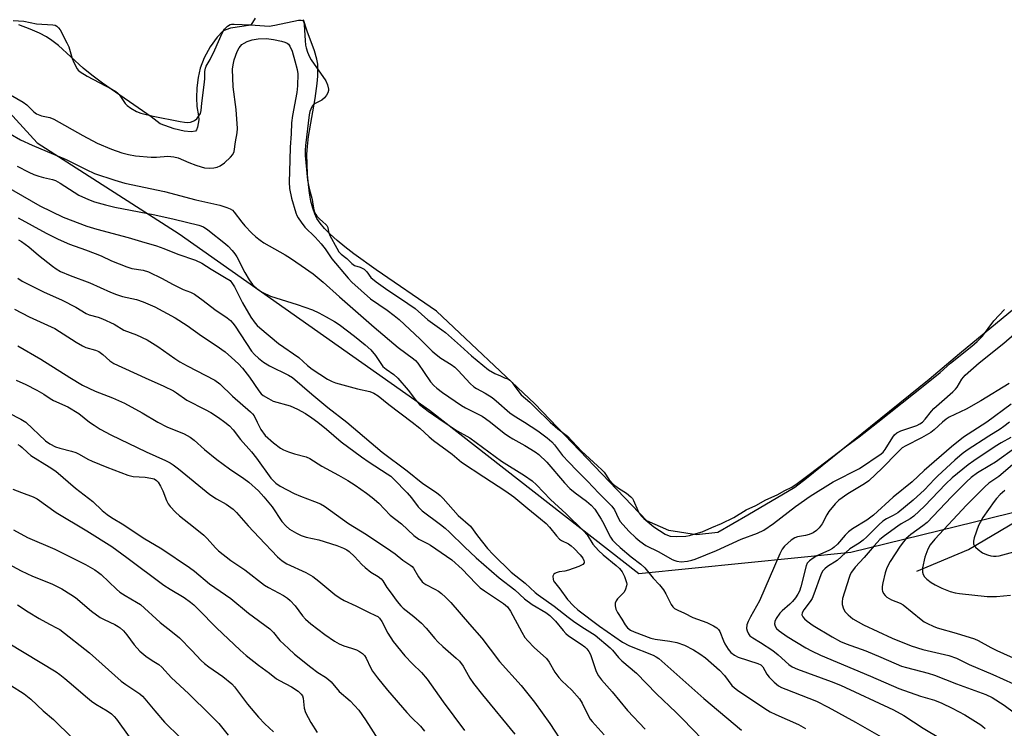
# Model space of a CAD drawing. Units: inches. Extents: x 1255771 to 1261771, y 597450 to 601450.
# Drawn here: x 1257866 to 1258181, y 599902 to 600129 of the extents above; entities that cross this region are included whole.
import ezdxf

# ---------------------------------------------------------------- set-up
doc = ezdxf.new("R2010")
doc.units = ezdxf.units.IN
doc.header["$MEASUREMENT"] = 0
for name, color, linetype in [('HYDRO-Single Line Stream', 4, 'Continuous'), ('HYDRO-Water Body', 4, 'Continuous'), ('NTRL-Trees', 3, 'Continuous'), ('Undefined', 1, 'Continuous')]:
    doc.layers.add(name, color=color, linetype=linetype)

msp = doc.modelspace()

# ---------------------------------------------------------------- linework, layer by layer
at = {"layer": 'HYDRO-Single Line Stream'}
msp.add_lwpolyline([(1258153.25, 599952.29), (1258169.71, 599959.29), (1258202.89, 599978.9)], dxfattribs=at)
at = {"layer": 'HYDRO-Water Body'}
for points in [[(1257941.64, 600129.2), (1257940.3, 600126.98), (1257933.79, 600125.96), (1257932.26, 600125.52), (1257931.3, 600125.01), (1257929.48, 600123.17), (1257927.29, 600120.04), (1257925.34, 600116.49), (1257924.07, 600113.26), (1257923.42, 600110.19), (1257923.01, 600106.97), (1257922.85, 600103.75), (1257923.02, 600100.93), (1257923.58, 600097.96), (1257923.65, 600096.74), (1257923.25, 600094.36), (1257922.87, 600093.47), (1257922.53, 600093.11), (1257921.16, 600092.84), (1257918.9, 600093.02), (1257915.79, 600093.83), (1257911.31, 600095.41), (1257908.36, 600097.6), (1257892.86, 600108.47), (1257889.43, 600111.03), (1257886.66, 600113.25), (1257878.72, 600120.45), (1257876.65, 600122.11), (1257874.93, 600123.26), (1257872.66, 600124.42), (1257869.71, 600125.69), (1257866.05, 600127.07)], [(1258184.44, 600036.35), (1258166.9, 600021.85), (1258157.15, 600013.66), (1258122.93, 599986.04), (1258117.95, 599981.97), (1258114.26, 599979.08), (1258099.15, 599970.25), (1258089.55, 599964.65), (1258082.79, 599963.93), (1258073.88, 599965.37), (1258066.84, 599968.38), (1258031.06, 600005.89), (1257999.6, 600035.51), (1257980.39, 600048.66), (1257973.16, 600053.84), (1257970.33, 600056.03), (1257967.82, 600058.12), (1257965.59, 600060.14), (1257963.82, 600061.95), (1257962.41, 600063.62), (1257961.39, 600065.13), (1257960.68, 600066.61), (1257960.04, 600068.46), (1257959.5, 600070.64), (1257959.03, 600073.22), (1257958.66, 600076.03), (1257958.39, 600079.19), (1257958.23, 600082.51), (1257958.2, 600085.7), (1257958.35, 600088.17), (1257958.73, 600091.31), (1257960.84, 600103.51), (1257961.5, 600108.31), (1257961.7, 600110.7), (1257961.74, 600112.75), (1257961.64, 600114.55), (1257961.39, 600116.1), (1257960.59, 600118.71), (1257958.23, 600125.06), (1257957.14, 600128.73)]]:
    msp.add_lwpolyline(points, dxfattribs=at)
at = {"layer": 'NTRL-Trees'}
msp.add_polyline3d([(1257818.05, 600148.45, 0), (1257871.9, 600089.38, 0), (1257917.38, 600060.27, 0), (1257997.44, 600003.87, 0), (1258064.37, 599951.59, 0), (1258132.07, 599958.38, 0), (1258261.99, 599990.27, 0)], dxfattribs=at)
at = {"layer": 'Undefined'}
for points, elevation in [([(1257864.27, 600128.42), (1257867.64, 600128.24), (1257871.71, 600127.44), (1257876.91, 600127.1), (1257877.72, 600126.92), (1257878.21, 600126.69), (1257878.8, 600126.14), (1257879.27, 600125.43), (1257881.48, 600121.31), (1257882.07, 600119.99), (1257883.13, 600116.35), (1257883.66, 600115.01), (1257884.7, 600112.99), (1257885.05, 600112.56), (1257885.65, 600112.02), (1257887.97, 600110.61), (1257895.85, 600106.5), (1257897.09, 600105.75), (1257897.62, 600105.33), (1257898.15, 600104.76), (1257900.13, 600101.94), (1257900.7, 600101.27), (1257901.88, 600100.39), (1257903.7, 600099.36), (1257905.08, 600098.84), (1257909.08, 600097.84), (1257917.68, 600096.12), (1257919.07, 600095.92), (1257920.17, 600095.85), (1257921, 600095.96), (1257921.8, 600096.22), (1257922.29, 600096.49), (1257922.95, 600097.05), (1257923.69, 600097.95), (1257924.14, 600098.69), (1257924.42, 600099.69), (1257924.59, 600102), (1257925.44, 600108.7), (1257925.54, 600109.88), (1257925.58, 600112.11), (1257925.74, 600113.18), (1257926.03, 600113.88), (1257927.23, 600116), (1257928.8, 600119.1), (1257931.06, 600124.36), (1257931.87, 600125.67), (1257932.79, 600126.67), (1257933.64, 600127.14), (1257934.11, 600127.27), (1257934.95, 600127.33), (1257940.14, 600127.05), (1257944.65, 600126.71), (1257946.13, 600126.7), (1257947.89, 600126.97), (1257955.54, 600128.56), (1257956.35, 600128.62), (1257956.91, 600128.44), (1257957.2, 600127.92), (1257957.35, 600127.11), (1257957.61, 600122.02), (1257957.75, 600120.54), (1257957.95, 600119.68), (1257958.43, 600118.29), (1257959.02, 600116.81), (1257959.54, 600115.86), (1257964.24, 600109.2), (1257964.82, 600107.9), (1257965.15, 600106.55), (1257965.15, 600106.03), (1257964.89, 600105.3), (1257964.46, 600104.59), (1257963.78, 600103.7), (1257962.95, 600102.97), (1257960.39, 600101.65), (1257959.87, 600101.08), (1257959.41, 600100.14), (1257959.16, 600099.38), (1257958.96, 600098.28), (1257957.74, 600088.45), (1257957.64, 600087.02), (1257957.67, 600085.33), (1257958.36, 600077.37), (1257958.92, 600074.76), (1257959.89, 600071.23), (1257960.09, 600069.7), (1257960.45, 600067.87), (1257960.66, 600067.17), (1257961.01, 600066.46), (1257961.39, 600065.93), (1257962.2, 600065.06), (1257963.27, 600064.05), (1257964.29, 600063.23), (1257964.56, 600062.9), (1257964.85, 600062.29), (1257965.1, 600060.89), (1257965.56, 600059.69), (1257967.75, 600055.64), (1257968.44, 600054.51), (1257969.17, 600053.74), (1257970.92, 600052.32), (1257972.54, 600050.72), (1257973.4, 600050.13), (1257975.21, 600049.61), (1257976.5, 600048.89), (1257977.39, 600048.07), (1257978.66, 600046.31), (1257980.31, 600044.84), (1257984.06, 600042.22), (1257988.15, 600039.58), (1257992.85, 600036.3), (1257996.84, 600032.69), (1258001.29, 600029.55), (1258002.49, 600028.62), (1258007.33, 600024.42), (1258010.79, 600021.17), (1258016.24, 600016.74), (1258018.32, 600015.53), (1258020.14, 600014.8), (1258021.42, 600014.19), (1258022.41, 600013.84), (1258023.1, 600013.46), (1258023.84, 600012.69), (1258024.7, 600011.4), (1258026.69, 600008.7), (1258029.48, 600006.42), (1258031.21, 600004.66), (1258036.03, 600000)], 680), ([(1257863.46, 600104.72), (1257867.43, 600102.39), (1257868.6, 600101.51), (1257870.89, 600099.29), (1257871.78, 600098.62), (1257873.28, 600098), (1257876, 600097.43), (1257877.3, 600096.95), (1257886.53, 600091.67), (1257891.11, 600089.25), (1257895.69, 600087.26), (1257898.98, 600086.17), (1257901.15, 600085.59), (1257903.39, 600085.2), (1257908.44, 600084.79), (1257910.11, 600084.8), (1257913.7, 600085.06), (1257915.64, 600084.89), (1257917, 600084.49), (1257920.47, 600083.02), (1257922.67, 600082.19), (1257924.35, 600081.62), (1257925.49, 600081.36), (1257926.94, 600081.27), (1257928.4, 600081.32), (1257929.51, 600081.57), (1257930.47, 600082.01), (1257931.83, 600082.92), (1257933.77, 600084.74), (1257934.53, 600085.62), (1257934.97, 600086.56), (1257935.37, 600089.67), (1257935.89, 600092.54), (1257935.98, 600093.88), (1257935.59, 600100.05), (1257934.58, 600107.23), (1257934.43, 600112.88), (1257934.59, 600114.25), (1257934.96, 600115.86), (1257935.89, 600118.51), (1257936.51, 600119.75), (1257937.42, 600120.75), (1257938.1, 600121.21), (1257939.08, 600121.72), (1257940.66, 600122.27), (1257942.59, 600122.64), (1257945.32, 600122.67), (1257947.54, 600122.4), (1257950.04, 600121.89), (1257951.13, 600121.56), (1257951.88, 600121.22), (1257952.28, 600120.93), (1257952.77, 600120.29), (1257953.45, 600118.7), (1257954.38, 600115.61), (1257955.05, 600112.82), (1257955.27, 600111.42), (1257955.16, 600107.57), (1257955, 600105.41), (1257953.58, 600098.12), (1257953.29, 600095.78), (1257953.14, 600092.21), (1257952.84, 600087.94), (1257952.77, 600083.8), (1257952.5, 600076.73), (1257952.66, 600074.71), (1257953.27, 600071.61), (1257954.65, 600066.9), (1257954.96, 600066.1), (1257955.36, 600065.35), (1257956.33, 600063.96), (1257957.58, 600062.41), (1257960.86, 600059.19), (1257962.77, 600057), (1257964.02, 600055.4), (1257966.15, 600052.22), (1257971.37, 600046.04), (1257972.57, 600044.77), (1257978.58, 600039.42), (1257983.82, 600035.82), (1257986.12, 600034.12), (1257987.69, 600032.83), (1257994.45, 600026.55), (1257998.28, 600022.73), (1257999.49, 600021.64), (1258001, 600020.49), (1258004.29, 600018.48), (1258005.52, 600017.57), (1258006.58, 600016.52), (1258010.45, 600012.33), (1258011.54, 600011.33), (1258012.45, 600010.72), (1258015.23, 600009.22), (1258017.43, 600007.83), (1258018.76, 600006.76), (1258023.1, 600002.92), (1258024.48, 600001.98), (1258027.72, 600000)], 682), ([(1257863.36, 600092.22), (1257866.58, 600090.34), (1257870.31, 600088.55), (1257881.22, 600084), (1257887.65, 600080.76), (1257890.27, 600079.55), (1257896.78, 600077.36), (1257900.01, 600076.47), (1257912.68, 600073.81), (1257922.68, 600071.05), (1257930.32, 600069.38), (1257932.61, 600068.69), (1257933.69, 600068.23), (1257934.38, 600067.75), (1257934.96, 600067.14), (1257937.4, 600063.92), (1257938.33, 600062.8), (1257940.58, 600060.44), (1257941.87, 600059.24), (1257943.25, 600058.18), (1257944.46, 600057.38), (1257951.27, 600053.49), (1257953, 600052.41), (1257956.41, 600050.14), (1257960.19, 600047.4), (1257963.42, 600044.8), (1257968.64, 600040.07), (1257979.7, 600030.32), (1257987.4, 600023.86), (1257992.31, 600020.29), (1257992.93, 600019.69), (1257993.65, 600018.82), (1257997.73, 600012.89), (1257998.76, 600011.73), (1257999.76, 600010.85), (1258001.54, 600009.5), (1258007.65, 600005.31), (1258008.92, 600004.58), (1258014.23, 600001.87), (1258015.33, 600001.15), (1258016.86, 600000)], 684), ([(1257865.58, 600081.87), (1257869.25, 600079.99), (1257870.86, 600079.25), (1257872.53, 600078.65), (1257873.95, 600078.23), (1257876.85, 600077.58), (1257877.83, 600077.25), (1257879.26, 600076.46), (1257885.29, 600072.59), (1257888.4, 600071.16), (1257890.31, 600070.45), (1257893.77, 600069.47), (1257896.81, 600068.77), (1257909.53, 600066.3), (1257915.8, 600064.9), (1257923.62, 600063.02), (1257925.08, 600062.5), (1257926.53, 600061.5), (1257932.14, 600057.08), (1257933, 600056.3), (1257934.3, 600054.89), (1257935.14, 600053.87), (1257935.8, 600052.88), (1257938.32, 600047.87), (1257939.7, 600045.47), (1257940.78, 600044.04), (1257942.42, 600042.49), (1257943.88, 600041.55), (1257946.53, 600040.29), (1257955.12, 600037.62), (1257959.94, 600035.92), (1257962.06, 600034.93), (1257964.36, 600033.72), (1257967.02, 600032.19), (1257968.56, 600031.18), (1257973.43, 600027.49), (1257976.85, 600024.68), (1257978.61, 600023.09), (1257980.15, 600021.34), (1257982.51, 600017.84), (1257983.51, 600016.93), (1257986.04, 600015.21), (1257987.31, 600014.07), (1257990.56, 600010.25), (1257992.93, 600007.1), (1257994.25, 600005.68), (1257997.01, 600003.48), (1258002.06, 600000)], 686), ([(1257861.68, 600075.63), (1257872.81, 600069.23), (1257880.31, 600065.56), (1257887.83, 600062.73), (1257891.07, 600061.72), (1257901.08, 600059.09), (1257905.32, 600057.75), (1257910.07, 600056.42), (1257912.46, 600055.57), (1257916.97, 600053.75), (1257922.59, 600051.8), (1257924.64, 600050.84), (1257927.63, 600048.93), (1257932.43, 600046.09), (1257933.62, 600045.25), (1257934.45, 600044.28), (1257935.03, 600043.26), (1257937.57, 600038.12), (1257940.32, 600033.57), (1257941.68, 600031.61), (1257942.25, 600030.95), (1257943.1, 600030.16), (1257949.15, 600025.16), (1257955.61, 600020.68), (1257958.38, 600018.13), (1257959.91, 600016.91), (1257964.75, 600013.79), (1257966.25, 600012.97), (1257967.31, 600012.54), (1257974.36, 600010.67), (1257978.29, 600009.75), (1257979.62, 600009.31), (1257981.03, 600008.39), (1257984.34, 600005.61), (1257991.86, 600000)], 688), ([(1257865.82, 600065.35), (1257874.83, 600060.39), (1257878.64, 600058.52), (1257882.27, 600056.88), (1257887.41, 600055.14), (1257890.46, 600053.97), (1257892.37, 600053.17), (1257895.67, 600051.58), (1257900.59, 600049.66), (1257902.25, 600049.11), (1257905.88, 600048.58), (1257907.5, 600048.11), (1257911.96, 600045.89), (1257915.19, 600044.1), (1257917.3, 600043.03), (1257918.65, 600042.43), (1257921, 600041.61), (1257922.22, 600040.95), (1257925.07, 600038.93), (1257928.75, 600036.06), (1257932.68, 600033.41), (1257933.75, 600032.53), (1257934.53, 600031.68), (1257935.24, 600030.74), (1257940.53, 600022.66), (1257941.46, 600021.58), (1257942.73, 600020.42), (1257944.35, 600019.19), (1257946.23, 600017.99), (1257952.31, 600015), (1257953.59, 600014.26), (1257959.75, 600008.89), (1257964.93, 600004.7), (1257970.94, 600000)], 690), ([(1257865.95, 600058.26), (1257866.99, 600057.73), (1257869.33, 600056.11), (1257872.41, 600053.4), (1257876.85, 600049.88), (1257878.02, 600049.05), (1257879.41, 600048.22), (1257882.46, 600046.86), (1257888.83, 600044.56), (1257895.36, 600041.61), (1257897.3, 600040.84), (1257899.27, 600040.22), (1257903.75, 600039.21), (1257905.89, 600038.51), (1257909.53, 600036.83), (1257916.03, 600033.4), (1257919.94, 600030.9), (1257924.53, 600027.59), (1257929.23, 600024.48), (1257932.06, 600022.43), (1257934.09, 600020.7), (1257936.3, 600018.69), (1257937.57, 600017.28), (1257939.79, 600014.35), (1257942.86, 600009.98), (1257943.62, 600009.1), (1257944.26, 600008.55), (1257945.93, 600007.51), (1257947.44, 600006.75), (1257952.8, 600005.19), (1257955.18, 600004.14), (1257957.74, 600002.75), (1257959.81, 600001.39), (1257961.7, 600000)], 692), ([(1257864.74, 600036.12), (1257869.42, 600033.72), (1257877.57, 600029.96), (1257884.44, 600025.55), (1257886.49, 600024.36), (1257887.55, 600023.89), (1257890.61, 600023.02), (1257891.64, 600022.58), (1257892.94, 600021.67), (1257895.22, 600019.6), (1257896.5, 600018.79), (1257906.44, 600014.16), (1257912.41, 600011.51), (1257915.5, 600009.97), (1257916.48, 600009.38), (1257919.79, 600007.06), (1257925.7, 600004.08), (1257927.45, 600003.12), (1257929.88, 600001.53), (1257932, 600000)], 696), ([(1258140.7, 600000), (1258155.77, 600011.88), (1258160.71, 600015.87), (1258163.95, 600018.81), (1258170.82, 600024.28), (1258172.51, 600025.76), (1258174.23, 600027.53), (1258177.82, 600032.38), (1258181.26, 600036.01)], 680), ([(1258155.06, 600000), (1258155.91, 600000.98), (1258157.88, 600003.53), (1258158.61, 600004.33), (1258161.17, 600006.64), (1258164.77, 600009.73), (1258165.61, 600010.56), (1258166.09, 600011.21), (1258167.62, 600013.78), (1258168.71, 600015.07), (1258173.2, 600019), (1258181.06, 600025.26), (1258184.33, 600028.16)], 682), ([(1257865.8, 600024.44), (1257873.12, 600020.19), (1257882.41, 600014.32), (1257886.49, 600011.86), (1257890.47, 600009.86), (1257896.02, 600007.79), (1257899.91, 600006.09), (1257905.53, 600002.96), (1257910.48, 600000)], 698), ([(1257865.22, 600013.37), (1257868.29, 600011.99), (1257871.85, 600010.21), (1257874.09, 600008.93), (1257876.11, 600007.52), (1257877.18, 600006.89), (1257881.79, 600004.88), (1257885.28, 600002.72), (1257888.72, 600000)], 700), ([(1258182.77, 600012.39), (1258173.64, 600006.79), (1258169, 600004.19), (1258163.57, 600001.6), (1258162.64, 600000.99), (1258161.43, 600000)], 682), ([(1257862.81, 600002.97), (1257866.7, 600000.97), (1257868.3, 600000)], 702), ([(1258183.37, 600005.74), (1258175.56, 600000)], 680), ([(1257868.3, 600000), (1257874.62, 599994.06), (1257876, 599993.07), (1257877.78, 599992.09), (1257879.18, 599991.62), (1257882.94, 599990.68), (1257884.36, 599990.26), (1257885.39, 599989.78), (1257888.18, 599988.13), (1257889.53, 599987.49), (1257894.24, 599985.56), (1257900.97, 599983.07), (1257902.67, 599982.64), (1257906.5, 599982.36), (1257908.25, 599982.11), (1257909.32, 599981.81), (1257910.14, 599981.33), (1257910.67, 599980.75), (1257911.43, 599979.55), (1257912.14, 599977.97), (1257913.26, 599974.93), (1257913.79, 599973.9), (1257914.49, 599972.96), (1257916.14, 599971.25), (1257917.45, 599970.02), (1257921.92, 599966.56), (1257925.25, 599963.85), (1257926.28, 599962.8), (1257928.95, 599959.78), (1257929.95, 599958.81), (1257933.86, 599955.79), (1257938.32, 599952.74), (1257944.64, 599947.81), (1257945.9, 599947.06), (1257950.76, 599944.49), (1257951.97, 599943.73), (1257952.85, 599942.94), (1257954.47, 599941.19), (1257956.8, 599938), (1257957.76, 599936.95), (1257959.47, 599935.43), (1257963.9, 599932.07), (1257967.06, 599929.94), (1257968.55, 599929.03), (1257970.03, 599928.41), (1257972.5, 599927.72), (1257974.05, 599927.16), (1257975.03, 599926.68), (1257975.96, 599925.97), (1257976.56, 599925.34), (1257977.13, 599924.47), (1257978.51, 599921.49), (1257979.17, 599920.29), (1257980.73, 599918.16), (1257983.94, 599914.22), (1257990.16, 599907.15), (1257991.61, 599905.57), (1257994.47, 599902.72), (1257995.79, 599901.16)], 702), ([(1257888.72, 600000), (1257890.17, 599998.98), (1257892.13, 599997.76), (1257895.49, 599995.95), (1257906.85, 599990.54), (1257912.94, 599987.73), (1257914.47, 599986.96), (1257915.47, 599986.34), (1257917.13, 599985.09), (1257927.17, 599976.82), (1257929.31, 599975.44), (1257932.41, 599973.78), (1257934.62, 599972.15), (1257935.66, 599971.12), (1257939.43, 599966.85), (1257942.91, 599963.14), (1257948.82, 599956.94), (1257950.33, 599955.62), (1257951.75, 599954.71), (1257957.8, 599951.91), (1257960.04, 599950.62), (1257961.99, 599949.17), (1257967.12, 599944.83), (1257968.82, 599943.67), (1257970.11, 599942.97), (1257973.8, 599941.25), (1257977.88, 599939.18), (1257980.18, 599938.19), (1257980.83, 599937.81), (1257981.39, 599937.34), (1257982.18, 599936.22), (1257984.08, 599932.46), (1257985.78, 599929.84), (1257989.5, 599925.22), (1257991.93, 599922.68), (1257994.8, 599919.9), (1257996.69, 599917.76), (1258001.76, 599910.54), (1258008.62, 599901.32)], 700), ([(1257910.48, 600000), (1257913.45, 599998.51), (1257918.91, 599996.27), (1257920.92, 599995.23), (1257922.19, 599994.25), (1257925.42, 599991.25), (1257929.35, 599988.01), (1257933.42, 599985.09), (1257938.06, 599981.99), (1257939.66, 599980.83), (1257942.67, 599978.01), (1257944.44, 599976.1), (1257947.04, 599972.89), (1257950.16, 599968.25), (1257951.53, 599966.73), (1257952.64, 599965.8), (1257954.86, 599964.47), (1257956.4, 599963.7), (1257957.98, 599963.23), (1257962.06, 599962.33), (1257967.79, 599960.53), (1257969.94, 599959.68), (1257970.98, 599959.11), (1257971.69, 599958.59), (1257973.42, 599957.03), (1257975.78, 599954.47), (1257976.85, 599953.49), (1257978.67, 599952.04), (1257981.02, 599950.57), (1257981.93, 599949.86), (1257982.44, 599949.22), (1257983.75, 599947.14), (1257984.78, 599945.69), (1257987.09, 599942.58), (1257988.19, 599941.28), (1257989.01, 599940.52), (1257992.38, 599937.81), (1257994.84, 599935.68), (1257996.35, 599934.07), (1257999.05, 599930.8), (1258000.01, 599929.75), (1258001.66, 599928.2), (1258005.96, 599924.55), (1258007.01, 599923.52), (1258008.2, 599921.92), (1258010.33, 599918.11), (1258011.48, 599916.44), (1258014.34, 599912.79), (1258024.73, 599900.19)], 698), ([(1257932, 600000), (1257933.45, 599998.83), (1257934.67, 599997.53), (1257937, 599994.47), (1257940.48, 599990.46), (1257942.1, 599988.45), (1257946.7, 599982.08), (1257947.41, 599981.28), (1257948.23, 599980.52), (1257949.66, 599979.54), (1257954.07, 599977.15), (1257956.1, 599976.29), (1257960.59, 599974.66), (1257962.5, 599973.82), (1257963.8, 599973.14), (1257971.54, 599967.56), (1257977.29, 599964.08), (1257984.99, 599958.88), (1257986.39, 599957.85), (1257988.83, 599955.87), (1257991.44, 599954.15), (1257991.87, 599953.79), (1257992.3, 599953.28), (1257993.85, 599950.55), (1257995.05, 599948.93), (1257995.56, 599948.47), (1257996.24, 599948.02), (1257999.12, 599946.57), (1258000.32, 599945.88), (1258001.24, 599945.19), (1258002.55, 599944.03), (1258004.18, 599942.3), (1258010.16, 599935.39), (1258014.16, 599930.93), (1258016.77, 599927.33), (1258019.82, 599923.39), (1258026.72, 599915.79), (1258031.01, 599910.44), (1258035.92, 599903.55), (1258040.41, 599896.6)], 696), ([(1257942.3, 600000), (1257943.45, 599997.68), (1257944.9, 599995.76), (1257947.5, 599993.33), (1257949.74, 599991.65), (1257950.7, 599991.1), (1257952.29, 599990.49), (1257954.18, 599989.87), (1257957.93, 599988.87), (1257959.12, 599988.37), (1257963.02, 599985.89), (1257968.35, 599983.04), (1257971.23, 599981.37), (1257973.64, 599979.84), (1257977.23, 599977.3), (1257979.03, 599975.91), (1257981.15, 599974.1), (1257984.84, 599970.27), (1257988.47, 599967.48), (1257992.39, 599963.69), (1257994.02, 599962.56), (1257996.8, 599961.21), (1257997.72, 599960.68), (1258004.51, 599955.94), (1258007.89, 599952.99), (1258012.22, 599948.36), (1258013.63, 599947.04), (1258014.96, 599946.04), (1258021.01, 599942), (1258022.33, 599940.89), (1258023.25, 599939.55), (1258026.87, 599932.77), (1258027.92, 599931.14), (1258028.85, 599930.02), (1258030.88, 599927.89), (1258034.81, 599924.34), (1258035.63, 599923.2), (1258037.42, 599920.03), (1258038.74, 599918.27), (1258039.72, 599917.23), (1258042.91, 599914.27), (1258045.33, 599911.5), (1258046.25, 599910.08), (1258048.12, 599906.18), (1258048.79, 599905.03), (1258049.45, 599904.2), (1258053.25, 599899.97)], 694), ([(1257961.7, 600000), (1257964.5, 599997.8), (1257969.17, 599993.73), (1257975.63, 599988.88), (1257978.08, 599987.15), (1257983.91, 599983.48), (1257985.01, 599982.69), (1257986, 599981.76), (1257990.25, 599977.39), (1257991.59, 599975.81), (1257993.8, 599972.9), (1257995.04, 599971.62), (1258000.92, 599967.3), (1258002.41, 599966.1), (1258003.79, 599964.83), (1258008.57, 599960.06), (1258012.35, 599956.57), (1258019.72, 599950.24), (1258024.69, 599946.31), (1258027.81, 599943.46), (1258030.18, 599941.7), (1258034.61, 599939.08), (1258035.89, 599938.16), (1258037.69, 599936.38), (1258040.11, 599933.32), (1258041.02, 599932.35), (1258041.85, 599931.68), (1258045.92, 599928.95), (1258047.07, 599928.08), (1258047.7, 599927.5), (1258048.36, 599926.63), (1258048.86, 599925.62), (1258050.68, 599920.19), (1258051.41, 599918.89), (1258052.43, 599917.53), (1258055.81, 599913.74), (1258060.68, 599907.78), (1258066.36, 599901.8)], 692), ([(1257970.94, 600000), (1257982.31, 599990.43), (1257990.26, 599984.43), (1257995.25, 599980.36), (1257999.58, 599977.5), (1258000.81, 599976.53), (1258001.76, 599975.55), (1258006.52, 599970.1), (1258010.51, 599966.75), (1258012.69, 599963.67), (1258015.92, 599959.54), (1258017.72, 599957.65), (1258023.46, 599951.97), (1258028.02, 599948.45), (1258031.14, 599945.52), (1258032.1, 599944.72), (1258037.25, 599941.13), (1258041.75, 599937.59), (1258043.48, 599936.33), (1258046.1, 599934.55), (1258050.33, 599931.89), (1258055.11, 599927.81), (1258055.88, 599927.03), (1258057.86, 599924.66), (1258058.85, 599923.62), (1258063.59, 599919.66), (1258069.99, 599913.06), (1258076.29, 599907.13), (1258078.33, 599905.09), (1258087.74, 599895.33)], 690), ([(1257991.86, 600000), (1257994.33, 599998.05), (1257997.32, 599995.31), (1257998.66, 599994.17), (1258004.59, 599989.73), (1258007.68, 599987.21), (1258014.82, 599982.45), (1258021.75, 599977.96), (1258024.32, 599976.13), (1258028.83, 599972.33), (1258032.91, 599969.07), (1258034.67, 599967.57), (1258035.76, 599966.44), (1258038.03, 599963.63), (1258038.99, 599962.61), (1258039.63, 599962.16), (1258041.79, 599961.05), (1258042.73, 599960.44), (1258043.7, 599959.54), (1258045.54, 599957.52), (1258046.4, 599956.44), (1258046.76, 599955.77), (1258046.84, 599955.36), (1258046.8, 599954.97), (1258046.41, 599954.46), (1258045.17, 599953.84), (1258041.83, 599952.62), (1258040.72, 599952.36), (1258038.83, 599952.08), (1258037.85, 599951.82), (1258037.44, 599951.61), (1258037.12, 599951.33), (1258036.88, 599950.7), (1258036.91, 599949.71), (1258037.09, 599949.23), (1258037.37, 599948.79), (1258039.08, 599946.7), (1258041.5, 599943.26), (1258043.42, 599941.19), (1258044.83, 599939.98), (1258051.74, 599934.69), (1258059.06, 599929.64), (1258061.3, 599928.49), (1258068.9, 599925.46), (1258069.89, 599924.97), (1258070.71, 599924.44), (1258085.13, 599911.65), (1258097.12, 599901.44)], 688), ([(1258002.06, 600000), (1258006.22, 599997.24), (1258010.3, 599994.95), (1258020.46, 599987.5), (1258027.81, 599982.91), (1258030.18, 599981.23), (1258031.57, 599979.96), (1258036.08, 599975.22), (1258041.11, 599970.71), (1258046.66, 599965.28), (1258047.76, 599963.97), (1258049.64, 599960.97), (1258051.41, 599958.99), (1258052.92, 599957.57), (1258057.12, 599954.19), (1258058.15, 599953.2), (1258058.95, 599952.11), (1258059.73, 599950.67), (1258060.36, 599948.7), (1258060.45, 599948.13), (1258060.42, 599947.59), (1258060.11, 599946.59), (1258059.6, 599945.65), (1258059.03, 599944.97), (1258057.55, 599943.49), (1258057.04, 599942.8), (1258056.78, 599942.09), (1258056.77, 599941.29), (1258057.02, 599940.2), (1258057.48, 599939.11), (1258058.91, 599936.95), (1258059.94, 599935.16), (1258060.7, 599934.23), (1258061.71, 599933.46), (1258062.83, 599932.88), (1258068.16, 599930.89), (1258069.58, 599930.54), (1258074.19, 599929.96), (1258076.45, 599929.5), (1258078.91, 599928.68), (1258081.77, 599927.18), (1258083.8, 599925.93), (1258085.65, 599924.59), (1258090.07, 599920.7), (1258091.72, 599918.99), (1258094.09, 599915.78), (1258094.88, 599914.99), (1258095.92, 599914.21), (1258104.64, 599908.41), (1258106.33, 599907.36), (1258108.09, 599906.47), (1258115.37, 599903.25), (1258117.65, 599902)], 686), ([(1258016.86, 600000), (1258021.31, 599996.44), (1258022.63, 599995.48), (1258024, 599994.63), (1258027.9, 599992.54), (1258031.15, 599990.5), (1258032.34, 599989.63), (1258034.92, 599987.19), (1258040.55, 599980.63), (1258042.3, 599978.76), (1258043.93, 599977.33), (1258047.64, 599974.7), (1258049.13, 599973.46), (1258050.24, 599972.13), (1258052.27, 599968.93), (1258053.09, 599967.5), (1258054.72, 599964.17), (1258055.32, 599963.15), (1258055.95, 599962.28), (1258056.84, 599961.28), (1258058.31, 599959.94), (1258061.9, 599956.93), (1258065, 599954.56), (1258066.22, 599953.41), (1258068.91, 599950.11), (1258070.9, 599947.94), (1258072.19, 599946.38), (1258072.95, 599945.11), (1258074.7, 599941.66), (1258075.19, 599940.94), (1258075.76, 599940.38), (1258076.76, 599939.8), (1258078.91, 599938.85), (1258081.56, 599937.53), (1258086.09, 599935.89), (1258088.25, 599934.86), (1258089.26, 599934.25), (1258089.81, 599933.7), (1258090.23, 599933.01), (1258091.35, 599930.06), (1258091.84, 599929.04), (1258092.88, 599927.4), (1258093.77, 599926.34), (1258094.88, 599925.47), (1258096.13, 599924.8), (1258102.37, 599922.78), (1258103.29, 599922.35), (1258103.95, 599921.68), (1258105.29, 599919.43), (1258105.98, 599918.47), (1258107.58, 599916.79), (1258108.94, 599915.69), (1258109.95, 599915.11), (1258111.28, 599914.54), (1258121.1, 599910.75), (1258124.9, 599908.87), (1258133.59, 599904.08), (1258142.6, 599898.95)], 684), ([(1258027.72, 600000), (1258032.08, 599997.24), (1258035.03, 599994.97), (1258036.49, 599993.69), (1258037.34, 599992.71), (1258039.96, 599989.34), (1258041.9, 599987.21), (1258044.51, 599984.48), (1258047.94, 599981.16), (1258051.51, 599977.25), (1258055.67, 599973.16), (1258056.55, 599971.91), (1258057.79, 599969.14), (1258058.34, 599968.23), (1258061.09, 599965.13), (1258063.32, 599962.96), (1258064.65, 599961.87), (1258066.62, 599960.57), (1258070.71, 599958.47), (1258075.02, 599956.1), (1258075.82, 599955.72), (1258076.53, 599955.48), (1258077.87, 599955.35), (1258079.92, 599955.52), (1258081.26, 599955.83), (1258082.35, 599956.2), (1258089.19, 599958.94), (1258097.1, 599962.59), (1258102.28, 599964.46), (1258104.34, 599965.43), (1258107.41, 599967.52), (1258114.41, 599972.99), (1258119.15, 599976.28), (1258126.48, 599980.93), (1258134.87, 599985.21), (1258141.85, 599989.89), (1258142.49, 599990.44), (1258143.14, 599991.21), (1258145.53, 599995.24), (1258146.05, 599995.91), (1258146.84, 599996.6), (1258148.08, 599997.2), (1258153.19, 599998.91), (1258154.22, 599999.42), (1258155.06, 600000)], 682), ([(1258036.03, 600000), (1258038.48, 599997.82), (1258041.48, 599995.46), (1258046.02, 599990.7), (1258051.07, 599985.99), (1258052.54, 599984.72), (1258053.2, 599983.94), (1258054.88, 599981.53), (1258056.26, 599980.02), (1258057.79, 599978.86), (1258060.4, 599977.31), (1258061.75, 599976.15), (1258062.27, 599975.54), (1258062.64, 599974.91), (1258063.99, 599971.77), (1258064.45, 599970.87), (1258065.07, 599969.99), (1258065.9, 599969.16), (1258069.12, 599966.51), (1258072.73, 599964.17), (1258073.5, 599963.8), (1258074.33, 599963.56), (1258076.4, 599963.43), (1258079.39, 599963.52), (1258080.48, 599963.73), (1258081.88, 599964.11), (1258084.55, 599964.95), (1258087.65, 599966.3), (1258090.74, 599967.53), (1258094.67, 599969.48), (1258098.64, 599971.95), (1258101.71, 599973.32), (1258104.96, 599975.11), (1258108.59, 599976.69), (1258111.04, 599978.13), (1258113.24, 599979.2), (1258114.93, 599980.35), (1258118.74, 599983.29), (1258121.45, 599985.25), (1258130.8, 599992.46), (1258134.81, 599995.25), (1258140.7, 600000)], 680), ([(1258161.43, 600000), (1258158.78, 599997.52), (1258157.66, 599996.66), (1258154.69, 599995), (1258149.68, 599992.44), (1258148.5, 599991.73), (1258146.99, 599990.33), (1258142.16, 599985.27), (1258137.9, 599981.2), (1258136.46, 599980.22), (1258131.14, 599977.07), (1258128.28, 599975.08), (1258127.1, 599973.85), (1258125.09, 599971.36), (1258124.47, 599970.36), (1258123, 599967.46), (1258122.04, 599966.17), (1258121.15, 599965.32), (1258120.02, 599964.59), (1258118.75, 599964.04), (1258117.65, 599963.75), (1258115.03, 599963.28), (1258114.21, 599963.02), (1258113.04, 599962.24), (1258110.9, 599960.32), (1258110.16, 599959.34), (1258109.4, 599957.82), (1258102.92, 599942.81), (1258100.04, 599937.71), (1258099.28, 599936.18), (1258098.89, 599935.13), (1258098.79, 599934.03), (1258098.94, 599933.25), (1258099.39, 599932.3), (1258099.87, 599931.68), (1258100.74, 599931.02), (1258103.26, 599929.56), (1258107.17, 599926.98), (1258108.89, 599925.57), (1258112.28, 599922.51), (1258113.35, 599921.71), (1258115.03, 599920.95), (1258125.82, 599917.06), (1258128.84, 599915.85), (1258145.78, 599908.01), (1258149.1, 599906.15), (1258155.25, 599902.11), (1258160.8, 599898.8)], 682), ([(1258175.56, 600000), (1258168.19, 599995.14), (1258164.26, 599992.09), (1258155.57, 599984.5), (1258151.73, 599980.88), (1258145.69, 599976), (1258139.39, 599970.26), (1258137.28, 599968.64), (1258132.65, 599965.85), (1258131.4, 599964.94), (1258130.27, 599963.83), (1258127.8, 599960.92), (1258126.83, 599959.97), (1258126.23, 599959.54), (1258125.31, 599959.06), (1258121.28, 599957.27), (1258120.02, 599956.5), (1258118.85, 599955.63), (1258118.19, 599954.88), (1258117.78, 599954), (1258116.14, 599947.31), (1258115.65, 599945.96), (1258115.15, 599944.96), (1258114.41, 599943.79), (1258113.47, 599942.64), (1258112.58, 599941.76), (1258110.19, 599939.68), (1258109.4, 599938.86), (1258108.24, 599937.2), (1258107.78, 599936.21), (1258107.73, 599935.45), (1258107.95, 599934.7), (1258108.37, 599934.03), (1258109.17, 599933.28), (1258111.72, 599931.48), (1258117.76, 599927.78), (1258119.51, 599926.83), (1258122.38, 599925.47), (1258138.38, 599918.75), (1258147.49, 599914.76), (1258154.42, 599912.34), (1258158.88, 599911.05), (1258161.21, 599910.1), (1258164.55, 599908.51), (1258168.61, 599906.37), (1258173.73, 599903.15), (1258174.35, 599902.67), (1258175.05, 599901.98)], 680), ([(1258182.86, 600000), (1258181.07, 599998.57), (1258179.88, 599997.73), (1258176.21, 599995.49), (1258169.35, 599991.04), (1258167.72, 599989.87), (1258165.37, 599987.83), (1258159.95, 599982.82), (1258158.91, 599981.78), (1258155.72, 599978.33), (1258152.07, 599975.04), (1258147.13, 599971.01), (1258145.61, 599970.08), (1258143.49, 599969.04), (1258142.35, 599968.3), (1258141.1, 599967.17), (1258137.19, 599963.26), (1258136.11, 599962.29), (1258134.78, 599961.32), (1258131.76, 599959.42), (1258127.75, 599955.78), (1258124.65, 599953.81), (1258123.77, 599953.12), (1258123.06, 599952.31), (1258122.47, 599951.11), (1258120.33, 599945), (1258119.77, 599943.62), (1258119.15, 599942.63), (1258117.06, 599940.01), (1258116.54, 599939.01), (1258116.49, 599938.36), (1258116.76, 599937.67), (1258117.25, 599937.03), (1258118.13, 599936.29), (1258120.08, 599934.97), (1258126.12, 599931.28), (1258128.76, 599929.81), (1258130.6, 599929.06), (1258136.87, 599926.8), (1258141.76, 599924.8), (1258148.28, 599921.99), (1258149.91, 599921.46), (1258156.79, 599919.67), (1258158.89, 599919.05), (1258165.92, 599916.29), (1258175.25, 599912.84), (1258177.26, 599911.91), (1258181.1, 599909.45), (1258184.45, 599906.96)], 678), ([(1258183.24, 599995.08), (1258180.21, 599993.37), (1258178.25, 599992.17), (1258171.43, 599987.66), (1258169.62, 599986.33), (1258164.56, 599982.14), (1258162.48, 599980.29), (1258155.68, 599973.13), (1258152.27, 599969.92), (1258151.1, 599969.05), (1258148.21, 599967.46), (1258147.11, 599966.75), (1258142.86, 599963.65), (1258141.38, 599962.41), (1258139.57, 599960.46), (1258136.38, 599956.67), (1258133.48, 599953.56), (1258132.33, 599951.96), (1258131.91, 599951.23), (1258131.53, 599950.31), (1258129.5, 599943.62), (1258129.31, 599942.49), (1258129.39, 599941.66), (1258129.75, 599940.31), (1258130.26, 599939.33), (1258131.21, 599938.34), (1258132.72, 599937.1), (1258136.12, 599935.11), (1258145.34, 599930.93), (1258151.4, 599928.43), (1258155.15, 599927.25), (1258163.41, 599925.37), (1258165.91, 599924.46), (1258170, 599922.48), (1258177.52, 599919.3), (1258184.11, 599916.34)], 676), ([(1257865.81, 599992.85), (1257866.48, 599992.45), (1257867.13, 599991.92), (1257868.81, 599990.29), (1257869.96, 599989.34), (1257875.82, 599985.75), (1257877.9, 599984.33), (1257884.17, 599978.85), (1257889.71, 599974.57), (1257892.75, 599971.71), (1257894.34, 599970.42), (1257895.71, 599969.51), (1257899.68, 599967.11), (1257905.86, 599963.04), (1257911.82, 599959.43), (1257920.61, 599953.55), (1257922.23, 599952.32), (1257927.05, 599948.27), (1257933.83, 599943.56), (1257939.5, 599938.9), (1257946.34, 599933.91), (1257947.48, 599932.73), (1257949.5, 599930.16), (1257952.28, 599927.56), (1257954.25, 599925.83), (1257959.41, 599921.67), (1257961.74, 599919.94), (1257964.17, 599918.37), (1257965.08, 599917.67), (1257965.9, 599916.88), (1257968.56, 599913.88), (1257971.98, 599910.88), (1257973.42, 599909.41), (1257974.76, 599907.85), (1257976.94, 599904.78), (1257981.14, 599898.26)], 704), ([(1258184.87, 599991.84), (1258178.35, 599987.21), (1258176.59, 599986.08), (1258172.58, 599983.76), (1258170.58, 599982.29), (1258169.09, 599980.91), (1258164.3, 599976.15), (1258156.49, 599967.91), (1258155.18, 599966.82), (1258151.27, 599964.02), (1258149.86, 599962.81), (1258148.93, 599961.75), (1258147.93, 599960.37), (1258144.66, 599955.39), (1258143.61, 599953.44), (1258143.04, 599951.82), (1258142.31, 599948.62), (1258142.12, 599947.45), (1258142.15, 599946.38), (1258142.27, 599945.88), (1258142.61, 599945.19), (1258143.08, 599944.55), (1258143.67, 599944.01), (1258145.16, 599943.16), (1258147.86, 599942.08), (1258148.82, 599941.55), (1258154.63, 599936.83), (1258155.59, 599936.16), (1258156.59, 599935.6), (1258158.4, 599934.7), (1258159.72, 599934.19), (1258165.82, 599932.51), (1258171.68, 599930.63), (1258172.82, 599930.12), (1258176.85, 599927.94), (1258178.82, 599926.99), (1258186.18, 599923.69)], 674), ([(1258183.81, 599986.35), (1258179.4, 599982.64), (1258176.21, 599980.44), (1258174.91, 599979.26), (1258169.12, 599973.48), (1258158.93, 599962.51), (1258157.53, 599960.77), (1258156.77, 599959.37), (1258155.8, 599956.76), (1258155.08, 599953.42), (1258155, 599952.58), (1258155.03, 599952.03), (1258155.25, 599951.22), (1258155.66, 599950.52), (1258156.45, 599949.75), (1258157.79, 599948.72), (1258159.04, 599947.98), (1258161.16, 599946.94), (1258162.77, 599946.2), (1258163.86, 599945.82), (1258165.51, 599945.42), (1258166.91, 599945.18), (1258175.74, 599944.18), (1258178.69, 599944.19), (1258183.13, 599944.7)], 672), ([(1257864.19, 599978.57), (1257866.91, 599977.45), (1257870.68, 599976.08), (1257871.95, 599975.47), (1257878.07, 599971.14), (1257887.81, 599965.21), (1257895.77, 599960.17), (1257900.67, 599956.74), (1257912.49, 599947.83), (1257914.45, 599946.56), (1257918.99, 599943.85), (1257921.02, 599942.41), (1257922.09, 599941.51), (1257923.57, 599940.09), (1257929.27, 599934.2), (1257936.83, 599927.09), (1257938.79, 599925.38), (1257942.69, 599922.21), (1257946.21, 599919.71), (1257948.51, 599917.94), (1257949.48, 599917.34), (1257953.26, 599915.31), (1257955.38, 599913.92), (1257956.41, 599913.02), (1257956.75, 599912.48), (1257956.99, 599911.72), (1257957.36, 599908.46), (1257957.76, 599907.14), (1257959.48, 599903.87), (1257961.53, 599900.68)], 706), ([(1258181.36, 599978.11), (1258179.87, 599976.8), (1258178.69, 599975.52), (1258177.96, 599974.6), (1258174.37, 599969.45), (1258173.42, 599967.94), (1258172.97, 599966.97), (1258171.52, 599962.98), (1258171.33, 599961.89), (1258171.36, 599961.07), (1258171.51, 599960.57), (1258171.98, 599959.95), (1258172.84, 599959.23), (1258174.26, 599958.24), (1258175.01, 599957.82), (1258175.81, 599957.52), (1258176.93, 599957.24), (1258177.78, 599957.13), (1258178.54, 599957.14), (1258179.57, 599957.27), (1258186.61, 599959.17)], 670), ([(1257864.33, 599965.55), (1257868.86, 599963.1), (1257877.55, 599959.32), (1257887.38, 599954.46), (1257890.36, 599952.71), (1257891.57, 599951.93), (1257892.45, 599951.21), (1257897.28, 599946.59), (1257898.41, 599945.63), (1257900.12, 599944.51), (1257903.74, 599942.44), (1257904.96, 599941.64), (1257911.32, 599935.89), (1257915.27, 599932.78), (1257917.45, 599930.97), (1257921.43, 599926.95), (1257924.41, 599923.79), (1257925.47, 599922.79), (1257926.82, 599921.72), (1257931.28, 599918.63), (1257934.16, 599916.29), (1257935.02, 599915.3), (1257939.19, 599909.81), (1257942.68, 599905.6), (1257944.69, 599903.47), (1257947.49, 599900.91)], 708), ([(1257859.81, 599956.21), (1257866.82, 599952.41), (1257870.5, 599950.76), (1257876.68, 599948.24), (1257879.83, 599946.72), (1257882.76, 599944.9), (1257884.18, 599943.92), (1257889.35, 599939.56), (1257892.09, 599937.53), (1257893.33, 599936.82), (1257896.78, 599935.24), (1257897.81, 599934.66), (1257898.51, 599934.15), (1257899.52, 599933.19), (1257900.66, 599931.94), (1257902.97, 599928.72), (1257904.75, 599926.75), (1257906.67, 599925.17), (1257908.74, 599923.72), (1257910.8, 599922.42), (1257911.82, 599921.6), (1257914.92, 599918.23), (1257920.34, 599913.22), (1257927.39, 599906.31), (1257930.02, 599903.57), (1257933, 599899.91)], 710), ([(1257865.71, 599941.55), (1257869.02, 599939.3), (1257872.56, 599937.18), (1257875.92, 599935.34), (1257878.36, 599934.14), (1257879.2, 599933.63), (1257888.66, 599926.25), (1257898.79, 599917.15), (1257900.25, 599916.09), (1257903.53, 599913.99), (1257904.73, 599913.11), (1257905.63, 599912.34), (1257906.39, 599911.54), (1257909.52, 599907.61), (1257912.65, 599904.07), (1257917.72, 599899.07)], 712), ([(1257862.64, 599929.38), (1257877.99, 599920.09), (1257879.19, 599919.28), (1257880.82, 599917.98), (1257883.57, 599915.68), (1257887.38, 599912.3), (1257889.34, 599910.73), (1257890.7, 599909.78), (1257894.36, 599907.63), (1257895.72, 599906.65), (1257896.55, 599905.88), (1257897.3, 599904.96), (1257901.34, 599899.38)], 714), ([(1257863.44, 599915.86), (1257867.84, 599913.06), (1257869.97, 599911.36), (1257873.9, 599907.67), (1257877.14, 599904.86), (1257883.1, 599898.97)], 716)]:
    msp.add_lwpolyline(points, dxfattribs=dict(at, elevation=elevation))
msp.add_polyline3d([(1257865.77, 600046.02, 694), (1257867.2, 600045.09, 694), (1257874.02, 600041.72, 694), (1257879.98, 600038.98, 694), (1257884.33, 600036.72, 694), (1257887.57, 600034.73, 694), (1257888.59, 600034.33, 694), (1257891.41, 600033.57, 694), (1257892.79, 600033.04, 694), (1257896.53, 600031.31, 694), (1257899.66, 600029.41, 694), (1257903.71, 600027.87, 694), (1257907.15, 600026.31, 694), (1257910.5, 600024.17, 694), (1257915.92, 600020.34, 694), (1257917.61, 600019.25, 694), (1257919.86, 600017.98, 694), (1257928.77, 600013.4, 694), (1257930.38, 600012.23, 694), (1257934.41, 600008.26, 694), (1257940.19, 600003.3, 694), (1257940.75, 600002.7, 694), (1257941.28, 600001.96, 694), (1257942.3, 600000, 694)], dxfattribs=at)

doc.saveas('drawing.dxf')
